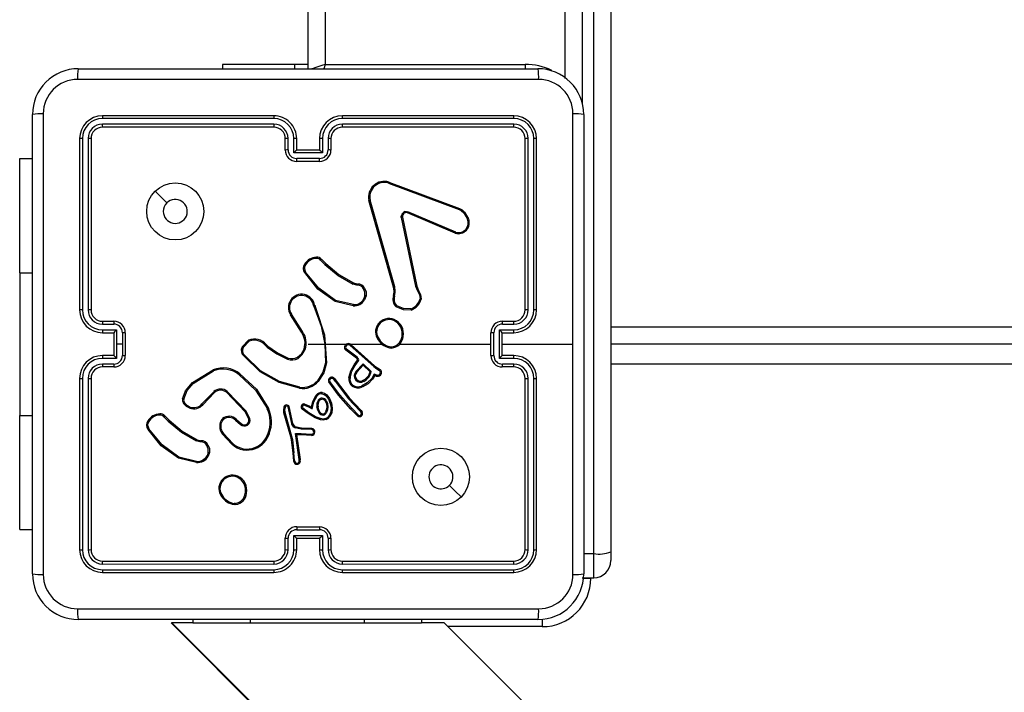
# Model space of a CAD drawing. Units: millimetres. Extents: x -4088 to -1533, y -1429 to -23.
# Drawn here: x -3257 to -3240, y -956 to -944 of the extents above; entities that cross this region are included whole.
import ezdxf

# ---------------------------------------------------------------- set-up
doc = ezdxf.new("R2010")
doc.units = ezdxf.units.MM
doc.header["$LTSCALE"] = 20
doc.layers.add('VP-EQ', color=7, linetype='Continuous', true_color=0x8a3492)

# ---------------------------------------------------------------- blocks, each defined once
blk = doc.blocks.new('1418x2')
at = {"layer": 'VP-EQ', "color": 0, "linetype": 'Continuous', "lineweight": 25}
for p, q in [((-1499.211, -2440.122), (-1499.211, -2375.747)), ((-1498.911, -2375.847), (-1498.911, -2440.047)), ((-1494.711, -2440.295), (-1494.711, -2430.394)), ((-1494.411, -2430.403), (-1494.411, -2440.733)), ((-1494.211, -2448.617), (-1494.211, -2430.403)), ((-1493.911, -2430.394), (-1493.911, -2448.586)), ((-1503.236, -2440.122), (-1495.186, -2440.122)), ((-1500.711, -2440.047), (-1500.711, -2440.122)), ((-1499.448, -2440.047), (-1500.711, -2440.047)), ((-1499.211, -2440.047), (-1499.448, -2440.047)), ((-1499.448, -2440.047), (-1499.448, -2440.122)), ((-1498.911, -2440.047), (-1495.411, -2440.047)), ((-1495.411, -2440.047), (-1495.411, -2440.123)), ((-1504.036, -2448.972), (-1504.036, -2440.922)), ((-1499.811, -2440.994), (-1502.813, -2440.994)), ((-1499.811, -2440.947), (-1502.811, -2440.947)), ((-1495.611, -2440.947), (-1498.611, -2440.947)), ((-1495.608, -2440.994), (-1498.61, -2440.994)), ((-1494.386, -2440.922), (-1494.386, -2448.972)), ((-1499.811, -2441.095), (-1502.813, -2441.094)), ((-1499.811, -2441.147), (-1502.811, -2441.147)), ((-1495.611, -2441.147), (-1498.611, -2441.147)), ((-1495.608, -2441.094), (-1498.61, -2441.095)), ((-1503.211, -2441.347), (-1503.211, -2444.347)), ((-1503.163, -2441.345), (-1503.163, -2444.347)), ((-1503.063, -2441.345), (-1503.063, -2444.347)), ((-1503.011, -2441.347), (-1503.011, -2444.347)), ((-1499.611, -2441.547), (-1499.611, -2441.347)), ((-1499.561, -2441.545), (-1499.561, -2441.345)), ((-1499.461, -2441.595), (-1499.461, -2441.345)), ((-1499.411, -2441.547), (-1499.411, -2441.347)), ((-1499.011, -2441.347), (-1499.011, -2441.547)), ((-1498.961, -2441.345), (-1498.961, -2441.595)), ((-1498.861, -2441.345), (-1498.861, -2441.545)), ((-1498.811, -2441.347), (-1498.811, -2441.547)), ((-1495.411, -2444.347), (-1495.411, -2441.347)), ((-1495.358, -2444.347), (-1495.358, -2441.345)), ((-1495.258, -2444.347), (-1495.258, -2441.345)), ((-1495.211, -2444.347), (-1495.211, -2441.347)), ((-1504.26, -2441.697), (-1504.036, -2441.697)), ((-1504.26, -2443.697), (-1504.26, -2441.697)), ((-1498.961, -2441.595), (-1499.461, -2441.595)), ((-1499.011, -2441.547), (-1499.411, -2441.547)), ((-1499.011, -2441.695), (-1499.411, -2441.695)), ((-1499.011, -2441.747), (-1499.411, -2441.747)), ((-1497.801, -2442.125), (-1496.568, -2442.588)), ((-1497.795, -2442.107), (-1496.562, -2442.57)), ((-1501.889, -2442.269), (-1501.684, -2442.473)), ((-1497.714, -2443.95), (-1498.147, -2442.429)), ((-1497.694, -2443.944), (-1498.127, -2442.423)), ((-1497.579, -2442.727), (-1497.328, -2443.934)), ((-1497.559, -2442.724), (-1497.309, -2443.93)), ((-1496.634, -2443.003), (-1497.471, -2442.647)), ((-1496.627, -2442.984), (-1497.463, -2442.628)), ((-1496.486, -2442.648), (-1496.419, -2442.759)), ((-1496.471, -2442.636), (-1496.401, -2442.752)), ((-1498.993, -2443.474), (-1498.916, -2443.551)), ((-1498.978, -2443.461), (-1498.902, -2443.537)), ((-1504.26, -2443.697), (-1504.26, -2446.197)), ((-1504.26, -2443.697), (-1504.036, -2443.697)), ((-1498.36, -2443.912), (-1498.422, -2443.894)), ((-1498.414, -2443.876), (-1498.357, -2443.893)), ((-1498.343, -2443.915), (-1498.36, -2443.912)), ((-1498.357, -2443.893), (-1498.343, -2443.895)), ((-1497.706, -2444.017), (-1497.714, -2443.95)), ((-1497.686, -2444.017), (-1497.694, -2443.944)), ((-1497.328, -2443.934), (-1497.293, -2444.016)), ((-1497.309, -2443.93), (-1497.277, -2444.005)), ((-1498.215, -2444.099), (-1498.24, -2444.162)), ((-1498.196, -2444.103), (-1498.224, -2444.172)), ((-1497.717, -2444.095), (-1497.707, -2444.039)), ((-1497.707, -2444.039), (-1497.706, -2444.017)), ((-1497.697, -2444.101), (-1497.687, -2444.04)), ((-1497.687, -2444.04), (-1497.686, -2444.017)), ((-1499.116, -2444.27), (-1499.096, -2444.331)), ((-1499.096, -2444.267), (-1499.078, -2444.322)), ((-1498.421, -2444.274), (-1498.739, -2444.202)), ((-1498.419, -2444.254), (-1498.73, -2444.183)), ((-1499.328, -2444.738), (-1499.52, -2444.432)), ((-1499.311, -2444.726), (-1499.503, -2444.421)), ((-1502.813, -2444.597), (-1502.613, -2444.597)), ((-1502.811, -2444.547), (-1502.611, -2444.547)), ((-1495.811, -2444.547), (-1495.611, -2444.547)), ((-1495.809, -2444.597), (-1495.608, -2444.597)), ((-1502.813, -2444.697), (-1502.563, -2444.697)), ((-1502.811, -2444.747), (-1502.611, -2444.747)), ((-1502.611, -2444.747), (-1502.611, -2444.747)), ((-1502.611, -2444.747), (-1502.611, -2445.147)), ((-1502.563, -2444.697), (-1502.563, -2444.947)), ((-1502.463, -2444.747), (-1502.463, -2444.947)), ((-1502.411, -2444.747), (-1502.411, -2445.147)), ((-1496.011, -2445.147), (-1496.011, -2444.747)), ((-1495.959, -2445.147), (-1495.959, -2444.747)), ((-1495.859, -2444.697), (-1495.608, -2444.697)), ((-1495.859, -2445.197), (-1495.859, -2444.697)), ((-1495.811, -2444.747), (-1495.611, -2444.747)), ((-1495.811, -2444.747), (-1495.811, -2444.747)), ((-1495.811, -2445.147), (-1495.811, -2444.747)), ((-1493.911, -2444.647), (-1430.111, -2444.647)), ((-1502.563, -2444.947), (-1502.563, -2445.197)), ((-1502.463, -2444.947), (-1502.563, -2444.947)), ((-1502.463, -2444.947), (-1502.463, -2445.147)), ((-1500.365, -2444.997), (-1500.252, -2444.879)), ((-1500.348, -2445.008), (-1500.242, -2444.896)), ((-1499.957, -2444.97), (-1499.928, -2444.999)), ((-1499.941, -2444.957), (-1499.915, -2444.984)), ((-1499.211, -2444.947), (-1498.917, -2444.947)), ((-1498.917, -2444.947), (-1498.906, -2445.272)), ((-1498.897, -2444.947), (-1498.542, -2444.947)), ((-1498.472, -2444.947), (-1497.918, -2444.947)), ((-1498.472, -2444.973), (-1498.061, -2445.341)), ((-1498.458, -2444.959), (-1498.048, -2445.325)), ((-1497.608, -2444.947), (-1496.011, -2444.947)), ((-1495.811, -2444.947), (-1494.574, -2444.947)), ((-1430.011, -2444.947), (-1493.911, -2444.947)), ((-1502.611, -2445.147), (-1502.811, -2445.147)), ((-1502.611, -2445.147), (-1502.611, -2445.147)), ((-1498.366, -2445.193), (-1498.552, -2445.053)), ((-1498.354, -2445.177), (-1498.539, -2445.038)), ((-1495.611, -2445.147), (-1495.811, -2445.147)), ((-1495.811, -2445.147), (-1495.811, -2445.147)), ((-1502.563, -2445.197), (-1502.813, -2445.197)), ((-1502.613, -2445.297), (-1502.813, -2445.297)), ((-1498.405, -2445.308), (-1498.347, -2445.229)), ((-1498.388, -2445.319), (-1498.331, -2445.24)), ((-1498.373, -2445.425), (-1498.245, -2445.291)), ((-1498.355, -2445.205), (-1498.366, -2445.193)), ((-1498.358, -2445.437), (-1498.244, -2445.316)), ((-1498.347, -2445.216), (-1498.355, -2445.205)), ((-1498.338, -2445.194), (-1498.354, -2445.177)), ((-1498.331, -2445.205), (-1498.338, -2445.194)), ((-1498.245, -2445.291), (-1498.104, -2445.429)), ((-1498.244, -2445.316), (-1498.126, -2445.433)), ((-1498.048, -2445.325), (-1497.994, -2445.364)), ((-1495.608, -2445.197), (-1495.859, -2445.197)), ((-1495.608, -2445.297), (-1495.809, -2445.297)), ((-1430.161, -2445.297), (-1493.911, -2445.297)), ((-1502.611, -2445.347), (-1502.811, -2445.347)), ((-1501.233, -2445.618), (-1500.874, -2445.398)), ((-1501.221, -2445.634), (-1500.867, -2445.417)), ((-1498.052, -2445.472), (-1498.098, -2445.548)), ((-1498.044, -2445.497), (-1498.081, -2445.559)), ((-1498.061, -2445.341), (-1498.005, -2445.381)), ((-1498.01, -2445.488), (-1498.052, -2445.472)), ((-1498.017, -2445.506), (-1498.044, -2445.497)), ((-1498.005, -2445.381), (-1497.961, -2445.409)), ((-1497.994, -2445.364), (-1497.951, -2445.392)), ((-1495.611, -2445.347), (-1495.811, -2445.347)), ((-1503.211, -2445.547), (-1503.211, -2448.547)), ((-1503.163, -2445.547), (-1503.163, -2448.549)), ((-1503.063, -2445.547), (-1503.063, -2448.549)), ((-1503.011, -2445.547), (-1503.011, -2448.547)), ((-1499.36, -2445.721), (-1499.715, -2445.621)), ((-1499.356, -2445.702), (-1499.709, -2445.603)), ((-1498.679, -2445.84), (-1498.85, -2445.61)), ((-1498.664, -2445.828), (-1498.832, -2445.6)), ((-1498.734, -2445.602), (-1498.762, -2445.563)), ((-1498.746, -2445.551), (-1498.718, -2445.59)), ((-1498.734, -2445.602), (-1498.508, -2445.902)), ((-1498.718, -2445.59), (-1498.492, -2445.889)), ((-1495.411, -2448.547), (-1495.411, -2445.547)), ((-1495.358, -2448.549), (-1495.358, -2445.547)), ((-1495.258, -2448.549), (-1495.258, -2445.547)), ((-1495.211, -2448.547), (-1495.211, -2445.547)), ((-1500.862, -2445.78), (-1501.07, -2445.995)), ((-1500.849, -2445.794), (-1501.055, -2446.008)), ((-1500.311, -2446.134), (-1500.639, -2445.791)), ((-1500.295, -2446.122), (-1500.627, -2445.776)), ((-1499.129, -2445.954), (-1499.067, -2445.841)), ((-1498.462, -2446.084), (-1498.679, -2445.84)), ((-1498.448, -2446.071), (-1498.664, -2445.828)), ((-1499.273, -2446.017), (-1499.203, -2446.047)), ((-1499.266, -2445.998), (-1499.194, -2446.029)), ((-1499.15, -2446.052), (-1499.129, -2445.954)), ((-1499.137, -2446.082), (-1499.109, -2445.959)), ((-1499.109, -2445.959), (-1499.051, -2445.853)), ((-1498.508, -2445.902), (-1498.299, -2446.123)), ((-1498.492, -2445.889), (-1498.284, -2446.11)), ((-1500.25, -2446.258), (-1500.311, -2446.134)), ((-1500.232, -2446.252), (-1500.295, -2446.122)), ((-1499.639, -2446.146), (-1499.519, -2446.566)), ((-1499.62, -2446.142), (-1499.5, -2446.562)), ((-1499.497, -2446.339), (-1499.56, -2446.048)), ((-1499.478, -2446.335), (-1499.541, -2446.041)), ((-1499.212, -2446.164), (-1499.314, -2446.087)), ((-1499.201, -2446.148), (-1499.302, -2446.071)), ((-1499.088, -2446.241), (-1499.212, -2446.164)), ((-1499.203, -2446.047), (-1499.137, -2446.082)), ((-1499.079, -2446.223), (-1499.201, -2446.148)), ((-1499.194, -2446.029), (-1499.15, -2446.052)), ((-1498.341, -2446.207), (-1498.462, -2446.084)), ((-1498.328, -2446.192), (-1498.448, -2446.071)), ((-1498.299, -2446.123), (-1498.28, -2446.152)), ((-1498.284, -2446.11), (-1498.263, -2446.141)), ((-1504.26, -2448.197), (-1504.26, -2446.197)), ((-1504.26, -2446.197), (-1504.036, -2446.197)), ((-1501.736, -2446.219), (-1501.659, -2446.296)), ((-1501.72, -2446.206), (-1501.645, -2446.282)), ((-1500.48, -2446.28), (-1500.395, -2446.354)), ((-1500.466, -2446.265), (-1500.381, -2446.339)), ((-1499.493, -2446.349), (-1499.497, -2446.339)), ((-1499.459, -2446.401), (-1499.493, -2446.349)), ((-1499.476, -2446.338), (-1499.478, -2446.335)), ((-1499.443, -2446.389), (-1499.476, -2446.338)), ((-1498.996, -2446.273), (-1499.088, -2446.241)), ((-1498.991, -2446.253), (-1499.079, -2446.223)), ((-1500.544, -2446.702), (-1500.709, -2446.524)), ((-1500.53, -2446.688), (-1500.694, -2446.512)), ((-1499.335, -2446.437), (-1499.44, -2446.414)), ((-1499.33, -2446.417), (-1499.436, -2446.394)), ((-1499.43, -2446.511), (-1499.334, -2446.511)), ((-1499.365, -2446.971), (-1499.43, -2446.511)), ((-1499.407, -2446.53), (-1499.335, -2446.531)), ((-1499.345, -2446.97), (-1499.407, -2446.53)), ((-1499.329, -2446.438), (-1499.335, -2446.437)), ((-1499.335, -2446.531), (-1499.151, -2446.545)), ((-1499.334, -2446.511), (-1499.15, -2446.526)), ((-1499.328, -2446.418), (-1499.33, -2446.417)), ((-1499.146, -2446.445), (-1499.329, -2446.438)), ((-1499.144, -2446.425), (-1499.328, -2446.418)), ((-1501.103, -2446.657), (-1501.165, -2446.639)), ((-1501.156, -2446.621), (-1501.1, -2446.637)), ((-1501.086, -2446.66), (-1501.103, -2446.657)), ((-1501.1, -2446.637), (-1501.085, -2446.639)), ((-1499.519, -2446.566), (-1499.507, -2446.621)), ((-1499.507, -2446.621), (-1499.48, -2446.856)), ((-1499.5, -2446.562), (-1499.487, -2446.618)), ((-1499.487, -2446.618), (-1499.46, -2446.854)), ((-1500.958, -2446.844), (-1500.979, -2446.902)), ((-1500.938, -2446.847), (-1500.961, -2446.91)), ((-1499.48, -2446.856), (-1499.467, -2446.991)), ((-1499.448, -2446.987), (-1499.46, -2446.854)), ((-1501.166, -2447.021), (-1501.481, -2446.946)), ((-1501.164, -2447.002), (-1501.473, -2446.929)), ((-1499.467, -2446.991), (-1499.457, -2447.021)), ((-1499.448, -2446.987), (-1499.439, -2447.013)), ((-1499.367, -2446.991), (-1499.365, -2446.971)), ((-1499.347, -2446.991), (-1499.345, -2446.97)), ((-1500.481, -2447.738), (-1500.505, -2447.739)), ((-1500.478, -2447.757), (-1500.508, -2447.758)), ((-1504.26, -2448.197), (-1504.036, -2448.197)), ((-1499.411, -2448.147), (-1499.011, -2448.147)), ((-1499.411, -2448.199), (-1499.011, -2448.199)), ((-1499.611, -2448.547), (-1499.611, -2448.347)), ((-1499.561, -2448.549), (-1499.561, -2448.349)), ((-1499.461, -2448.299), (-1498.961, -2448.299)), ((-1499.461, -2448.549), (-1499.461, -2448.299)), ((-1499.411, -2448.547), (-1499.411, -2448.347)), ((-1499.411, -2448.347), (-1499.011, -2448.347)), ((-1499.011, -2448.347), (-1499.011, -2448.547)), ((-1498.961, -2448.299), (-1498.961, -2448.549)), ((-1498.861, -2448.349), (-1498.861, -2448.549)), ((-1498.811, -2448.347), (-1498.811, -2448.547)), ((-1493.911, -2448.586), (-1493.911, -2448.74)), ((-1502.811, -2448.747), (-1499.811, -2448.747)), ((-1498.611, -2448.747), (-1495.611, -2448.747)), ((-1494.386, -2448.617), (-1494.211, -2448.617)), ((-1494.211, -2449.04), (-1494.211, -2448.617)), ((-1502.813, -2448.8), (-1499.811, -2448.799)), ((-1502.813, -2448.9), (-1499.811, -2448.9)), ((-1502.811, -2448.947), (-1499.811, -2448.947)), ((-1498.611, -2448.947), (-1495.611, -2448.947)), ((-1498.61, -2448.799), (-1495.608, -2448.8)), ((-1498.61, -2448.9), (-1495.608, -2448.9)), ((-1494.411, -2449.04), (-1494.211, -2449.04)), ((-1494.394, -2449.047), (-1494.261, -2449.047)), ((-1494.261, -2449.04), (-1494.261, -2449.047)), ((-1495.186, -2449.772), (-1503.236, -2449.772)), ((-1501.228, -2449.772), (-1501.228, -2449.83)), ((-1500.228, -2449.772), (-1500.228, -2449.83)), ((-1498.228, -2449.772), (-1498.228, -2449.83)), ((-1497.228, -2449.772), (-1497.228, -2449.83)), ((-1495.111, -2449.764), (-1495.111, -2449.897)), ((-1501.611, -2449.83), (-1495.935, -2455.506)), ((-1501.611, -2449.83), (-1501.594, -2449.83)), ((-1501.594, -2449.83), (-1494.447, -2456.977)), ((-1501.228, -2449.83), (-1501.594, -2449.83)), ((-1501.228, -2449.83), (-1500.228, -2449.83)), ((-1500.228, -2449.83), (-1498.228, -2449.83)), ((-1498.228, -2449.83), (-1497.228, -2449.83)), ((-1496.828, -2449.83), (-1497.228, -2449.83)), ((-1488.498, -2458.16), (-1496.828, -2449.83)), ((-1495.111, -2449.897), (-1496.761, -2449.897))]:
    blk.add_line(p, q, dxfattribs=at)
at = {"layer": 'VP-EQ', "color": 0, "linetype": 'Continuous', "lineweight": 25, "flags": 128}
for points in [[(-1498.911, -2440.047), (-1498.969, -2440.067), (-1499.026, -2440.085), (-1499.077, -2440.103), (-1499.123, -2440.118), (-1499.143, -2440.124)], [(-1498.911, -2440.047), (-1498.93, -2440.106), (-1498.937, -2440.125)], [(-1495.175, -2440.31), (-1497.865, -2440.31), (-1500.557, -2440.31), (-1503.247, -2440.31)], [(-1503.848, -2440.911), (-1503.848, -2443.601), (-1503.848, -2446.293), (-1503.848, -2448.983)], [(-1494.574, -2444.947), (-1494.574, -2442.928), (-1494.574, -2440.911)], [(-1499.411, -2441.747), (-1499.411, -2441.746), (-1499.411, -2441.743), (-1499.411, -2441.738), (-1499.411, -2441.732), (-1499.411, -2441.724), (-1499.411, -2441.715), (-1499.411, -2441.705), (-1499.411, -2441.695)], [(-1499.011, -2441.747), (-1499.011, -2441.746), (-1499.011, -2441.743), (-1499.011, -2441.738), (-1499.011, -2441.732), (-1499.011, -2441.724), (-1499.011, -2441.715), (-1499.011, -2441.705), (-1499.011, -2441.695)], [(-1496.562, -2442.57), (-1496.511, -2442.597), (-1496.471, -2442.636)], [(-1497.579, -2442.727), (-1497.58, -2442.711), (-1497.578, -2442.695)], [(-1497.559, -2442.701), (-1497.561, -2442.712), (-1497.559, -2442.724)], [(-1497.515, -2442.626), (-1497.489, -2442.622), (-1497.463, -2442.628)], [(-1497.471, -2442.647), (-1497.489, -2442.643), (-1497.509, -2442.646)], [(-1496.568, -2442.588), (-1496.523, -2442.612), (-1496.486, -2442.648)], [(-1498.916, -2443.551), (-1498.685, -2443.746), (-1498.422, -2443.894)], [(-1498.902, -2443.537), (-1498.674, -2443.729), (-1498.414, -2443.876)], [(-1498.739, -2444.202), (-1499.041, -2443.982), (-1499.271, -2443.695)], [(-1498.73, -2444.183), (-1499.025, -2443.968), (-1499.254, -2443.684)], [(-1498.215, -2444.099), (-1498.217, -2444.036), (-1498.241, -2443.978)], [(-1498.223, -2443.969), (-1498.197, -2444.033), (-1498.196, -2444.103)], [(-1497.293, -2444.016), (-1497.262, -2444.082), (-1497.251, -2444.154)], [(-1497.277, -2444.005), (-1497.243, -2444.078), (-1497.231, -2444.157)], [(-1497.406, -2444.35), (-1497.543, -2444.345), (-1497.67, -2444.294)], [(-1497.41, -2444.33), (-1497.538, -2444.325), (-1497.657, -2444.278)], [(-1499.096, -2444.331), (-1498.981, -2444.632), (-1498.917, -2444.947)], [(-1499.078, -2444.322), (-1498.923, -2444.786), (-1498.887, -2445.274)], [(-1499.915, -2444.984), (-1499.749, -2445.102), (-1499.562, -2445.192)], [(-1494.574, -2448.983), (-1494.574, -2446.966), (-1494.574, -2444.947)], [(-1499.715, -2445.621), (-1500.051, -2445.434), (-1500.332, -2445.158)], [(-1499.709, -2445.603), (-1500.044, -2445.414), (-1500.318, -2445.144)], [(-1499.928, -2444.999), (-1499.758, -2445.12), (-1499.569, -2445.211)], [(-1499.397, -2445.178), (-1499.327, -2445.115), (-1499.281, -2445.033)], [(-1499.387, -2445.196), (-1499.312, -2445.128), (-1499.262, -2445.039)], [(-1498.906, -2445.272), (-1498.955, -2445.441), (-1499.049, -2445.588)], [(-1498.887, -2445.274), (-1498.936, -2445.448), (-1499.034, -2445.601)], [(-1498.497, -2445.531), (-1498.463, -2445.414), (-1498.405, -2445.308)], [(-1498.477, -2445.534), (-1498.445, -2445.422), (-1498.388, -2445.319)], [(-1500.416, -2445.485), (-1500.132, -2445.752), (-1499.924, -2446.081)], [(-1500.404, -2445.469), (-1500.116, -2445.739), (-1499.906, -2446.072)], [(-1497.961, -2445.409), (-1497.953, -2445.416), (-1497.948, -2445.426)], [(-1497.951, -2445.392), (-1497.938, -2445.404), (-1497.929, -2445.419)], [(-1501.408, -2445.905), (-1501.356, -2445.765), (-1501.233, -2445.618)], [(-1501.389, -2445.909), (-1501.329, -2445.757), (-1501.221, -2445.634)], [(-1498.098, -2445.548), (-1498.177, -2445.627), (-1498.274, -2445.682)], [(-1498.081, -2445.559), (-1498.161, -2445.64), (-1498.267, -2445.7)], [(-1498.968, -2445.816), (-1498.931, -2445.827), (-1498.9, -2445.85)], [(-1498.965, -2445.796), (-1498.922, -2445.809), (-1498.885, -2445.836)], [(-1498.9, -2445.85), (-1498.852, -2445.913), (-1498.822, -2445.985)], [(-1498.885, -2445.836), (-1498.838, -2445.897), (-1498.802, -2445.98)], [(-1501.281, -2446.068), (-1501.342, -2446.037), (-1501.39, -2445.988)], [(-1501.275, -2446.05), (-1501.33, -2446.021), (-1501.374, -2445.976)], [(-1499.266, -2445.998), (-1499.266, -2445.999), (-1499.268, -2446.003), (-1499.269, -2446.005), (-1499.27, -2446.009), (-1499.271, -2446.013), (-1499.273, -2446.017)], [(-1498.911, -2445.942), (-1498.89, -2445.995), (-1498.885, -2446.051)], [(-1498.894, -2445.932), (-1498.87, -2445.99), (-1498.865, -2446.052)], [(-1498.822, -2445.985), (-1498.809, -2446.069), (-1498.817, -2446.153)], [(-1498.802, -2445.98), (-1498.789, -2446.068), (-1498.797, -2446.157)], [(-1499.634, -2446.049), (-1499.642, -2446.097), (-1499.639, -2446.146)], [(-1499.614, -2446.055), (-1499.622, -2446.098), (-1499.62, -2446.142)], [(-1499.014, -2446.155), (-1499.041, -2446.103), (-1499.057, -2446.048)], [(-1498.997, -2446.144), (-1499.023, -2446.096), (-1499.037, -2446.044)], [(-1498.885, -2446.051), (-1498.892, -2446.1), (-1498.907, -2446.137)], [(-1498.865, -2446.052), (-1498.872, -2446.1), (-1498.888, -2446.146)], [(-1501.659, -2446.296), (-1501.428, -2446.491), (-1501.165, -2446.639)], [(-1501.645, -2446.282), (-1501.416, -2446.474), (-1501.156, -2446.621)], [(-1500.73, -2446.325), (-1500.717, -2446.294), (-1500.695, -2446.268)], [(-1498.895, -2446.269), (-1498.945, -2446.278), (-1498.996, -2446.273)], [(-1498.903, -2446.251), (-1498.947, -2446.259), (-1498.991, -2446.253)], [(-1501.481, -2446.946), (-1501.781, -2446.728), (-1502.013, -2446.44)], [(-1501.473, -2446.929), (-1501.768, -2446.713), (-1501.997, -2446.429)], [(-1499.436, -2446.394), (-1499.44, -2446.392), (-1499.443, -2446.389)], [(-1500.966, -2446.713), (-1500.94, -2446.778), (-1500.938, -2446.847)], [(-1500.544, -2446.702), (-1500.542, -2446.701), (-1500.54, -2446.698), (-1500.535, -2446.693), (-1500.53, -2446.688)], [(-1500.958, -2446.844), (-1500.96, -2446.781), (-1500.984, -2446.723)], [(-1496.532, -2447.625), (-1496.635, -2447.523), (-1496.737, -2447.421)], [(-1499.411, -2448.147), (-1499.411, -2448.148), (-1499.411, -2448.151), (-1499.411, -2448.156), (-1499.411, -2448.162), (-1499.411, -2448.17), (-1499.411, -2448.179), (-1499.411, -2448.189), (-1499.411, -2448.199)], [(-1499.011, -2448.147), (-1499.011, -2448.148), (-1499.011, -2448.151), (-1499.011, -2448.156), (-1499.011, -2448.162), (-1499.011, -2448.17), (-1499.011, -2448.179), (-1499.011, -2448.189), (-1499.011, -2448.199)], [(-1503.247, -2449.584), (-1500.557, -2449.584), (-1497.865, -2449.584), (-1495.175, -2449.584)]]:
    blk.add_lwpolyline(points, dxfattribs=at)
at = {"layer": 'VP-EQ', "color": 0, "linetype": 'Continuous', "lineweight": 25}
for centre in [(-1501.536, -2442.622), (-1496.886, -2447.272)]:
    blk.add_circle(centre, 0.5, dxfattribs=at)
for centre, radius, start, end in [((-1503.236, -2440.922), 0.8, 89.9987, 180.0056), ((-1502.383, -2440.265), 0.865, 170.5045, 182.981), ((-1495.411, -2441.147), 1.1, 64.8905, 90), ((-1496.051, -2440.265), 0.877, 357.1068, 9.4078), ((-1495.186, -2440.922), 0.8, 359.994, 90.0017), ((-1503.246, -2440.912), 0.602, 90.0567, 179.9453), ((-1495.176, -2440.912), 0.602, 0.0551, 89.9429), ((-1503.893, -2441.777), 0.867, 87.0426, 99.4973), ((-1502.811, -2441.347), 0.4, 90.0054, 179.9853), ((-1502.812, -2441.346), 0.351, 90.1766, 179.8302), ((-1502.586, -2440.982), 0.227, 171.1218, 183.1193), ((-1499.811, -2441.347), 0.4, 359.9753, 90.0204), ((-1498.368, -2440.982), 1.443, 178.5972, 180.4814), ((-1499.812, -2441.346), 0.351, 0.161, 89.8303), ((-1498.611, -2441.347), 0.4, 90.0074, 179.9969), ((-1498.609, -2441.346), 0.351, 90.1697, 179.839), ((-1500.053, -2440.982), 1.442, 359.5183, 1.4031), ((-1495.835, -2440.982), 0.227, 356.8802, 8.8788), ((-1495.611, -2441.347), 0.4, 0.0166, 89.9928), ((-1495.609, -2441.346), 0.351, 0.157, 89.8518), ((-1494.529, -2441.777), 0.867, 80.5058, 92.9543), ((-1502.812, -2441.345), 0.251, 90.1697, 179.8344), ((-1502.811, -2441.347), 0.2, 89.9642, 180.04), ((-1502.513, -2441.107), 0.301, 177.5797, 187.6175), ((-1499.812, -2441.345), 0.251, 0.1689, 89.825), ((-1498.304, -2441.11), 1.507, 179.4187, 181.4141), ((-1499.811, -2441.347), 0.2, 359.9821, 90.0136), ((-1498.61, -2441.345), 0.251, 90.183, 179.8231), ((-1498.611, -2441.347), 0.2, 89.9922, 180.0121), ((-1500.117, -2441.11), 1.507, 358.5857, 0.5815), ((-1495.909, -2441.107), 0.301, 352.3825, 2.4203), ((-1495.611, -2441.347), 0.2, 359.9828, 90.0129), ((-1495.609, -2441.345), 0.251, 0.1645, 89.8314), ((-1503.176, -2441.573), 0.229, 86.8929, 98.819), ((-1503.051, -2441.654), 0.31, 82.5529, 92.2904), ((-1499.573, -2441.616), 0.272, 87.3972, 97.9225), ((-1499.448, -2441.618), 0.274, 82.0971, 92.6237), ((-1498.973, -2441.618), 0.274, 87.373, 97.9063), ((-1498.848, -2441.616), 0.272, 82.0775, 92.6028), ((-1495.371, -2441.653), 0.309, 87.6942, 97.4626), ((-1495.246, -2441.573), 0.229, 81.1796, 93.097), ((-1499.572, -2441.858), 0.313, 87.9375, 97.0672), ((-1499.411, -2441.547), 0.2, 179.9936, 270.0021), ((-1499.41, -2441.544), 0.151, 180.1897, 269.8114), ((-1498.932, -2442.099), 0.731, 130.9337, 136.3737), ((-1499.011, -2441.544), 0.151, 270.1886, 359.8103), ((-1499.011, -2441.547), 0.2, 270.0151, 359.9892), ((-1499.476, -2442.085), 0.712, 43.5539, 49.1387), ((-1498.849, -2441.858), 0.313, 82.9328, 92.0625), ((-1497.875, -2442.373), 0.278, 73.3087, 191.5731), ((-1497.874, -2442.372), 0.258, 73.4598, 191.4082), ((-1496.643, -2442.496), 1.216, 161.3231, 162.2286), ((-1501.536, -2442.622), 0.21, 180.0046, 134.9983), ((-1501.535, -2442.622), 0.211, 135.0799, 179.9231), ((-1498.09, -2442.598), 0.178, 101.9316, 108.5055), ((-1496.769, -2442.508), 0.217, 338.3058, 343.3771), ((-1497.533, -2442.921), 0.199, 97.5769, 103.1974), ((-1497.482, -2442.719), 0.0987, 109.6294, 166.088), ((-1497.608, -2442.84), 0.148, 70.646, 78.2872), ((-1497.483, -2442.719), 0.0778, 109.3058, 166.3367), ((-1497.666, -2442.685), 0.162, 14.0431, 21.2781), ((-1498.249, -2442.296), 0.853, 335.7001, 337.0912), ((-1492.593, -2447.509), 6.228, 128.505, 128.6801), ((-1496.578, -2442.822), 0.19, 252.6782, 21.6504), ((-1496.577, -2442.821), 0.17, 253.0178, 21.5352), ((-1495.99, -2443.809), 1.135, 111.2462, 112.2105), ((-1496.816, -2442.922), 0.199, 335.6973, 341.6668), ((-1499.059, -2443.678), 0.252, 91.1904, 148.9907), ((-1499.889, -2443.499), 0.828, 3.7637, 5.1268), ((-1499.053, -2443.519), 0.0942, 37.5094, 97.0577), ((-1499.173, -2443.618), 0.125, 145.4599, 218.0927), ((-1499.172, -2443.618), 0.105, 145.1642, 218.5831), ((-1499.601, -2444.088), 0.631, 57.1496, 58.9561), ((-1499.057, -2443.681), 0.236, 91.4097, 148.6817), ((-1499.053, -2443.519), 0.0744, 36.625, 97.7421), ((-1498.532, -2444.001), 0.7, 129.59, 131.2101), ((-1497.666, -2444.819), 1.78, 133.9662, 134.6007), ((-1498.766, -2444.384), 0.854, 124.8722, 126.2248), ((-1498.891, -2443.675), 0.518, 334.9328, 337.1141), ((-1498.844, -2443.839), 0.49, 351.3505, 353.6591), ((-1499.453, -2443.862), 1.111, 357.2851, 358.309), ((-1498.337, -2444.019), 0.125, 23.9252, 92.4185), ((-1498.337, -2444.019), 0.105, 23.1822, 93.3255), ((-1497.468, -2444.754), 0.84, 105.5953, 106.9841), ((-1497.169, -2444.674), 0.757, 100.5995, 102.072), ((-1499.325, -2444.306), 0.232, 9.7971, 212.7724), ((-1499.325, -2444.306), 0.212, 9.7901, 212.8113), ((-1497.065, -2446.196), 2.51, 117.4718, 117.9241), ((-1498.302, -2444.576), 0.485, 77.405, 79.7491), ((-1497.528, -2444.156), 0.199, 162.1326, 224.1634), ((-1497.822, -2444.475), 0.395, 71.5553, 74.5059), ((-1497.713, -2444.526), 0.486, 86.946, 89.3399), ((-1497.711, -2444.482), 0.465, 86.8998, 89.4028), ((-1497.527, -2444.155), 0.179, 162.1771, 223.3173), ((-1497.389, -2443.857), 0.186, 301.1801, 307.1869), ((-1498.953, -2445.184), 0.928, 98.859, 100.0882), ((-1498.167, -2444.458), 0.626, 154.0077, 155.8627), ((-1498.404, -2444.064), 0.211, 265.4391, 329.1608), ((-1498.899, -2444.223), 0.48, 353.9119, 356.3174), ((-1498.404, -2444.064), 0.191, 265.5024, 329.0918), ((-1498.443, -2444.51), 0.403, 57.0286, 59.862), ((-1498.401, -2443.677), 0.956, 319.8363, 321.0661), ((-1497.504, -2444.084), 0.263, 291.0147, 344.5818), ((-1497.502, -2444.088), 0.279, 290.107, 345.5674), ((-1497.329, -2444.776), 0.627, 81.0201, 82.8249), ((-1502.811, -2444.347), 0.4, 180.0165, 269.9929), ((-1503.175, -2445.864), 1.517, 89.5704, 91.3644), ((-1502.812, -2444.346), 0.351, 180.1692, 269.8401), ((-1502.812, -2444.346), 0.251, 180.1845, 269.834), ((-1503.05, -2446.085), 1.739, 88.7118, 90.4433), ((-1502.811, -2444.347), 0.2, 179.9716, 270.0241), ((-1497.689, -2447.268), 3.376, 122.5067, 122.8471), ((-1498.45, -2445.661), 1.479, 115.1587, 115.9204), ((-1497.601, -2444.384), 0.198, 9.9345, 15.7589), ((-1495.611, -2444.347), 0.4, 270.0068, 359.9838), ((-1495.611, -2444.347), 0.2, 269.9879, 0.0164), ((-1495.609, -2444.346), 0.351, 270.1477, 359.8581), ((-1495.609, -2444.346), 0.251, 270.1862, 359.8166), ((-1495.372, -2446.085), 1.739, 89.5567, 91.2882), ((-1495.247, -2445.843), 1.497, 88.6236, 90.4416), ((-1502.553, -2444.584), 0.26, 171.8673, 182.8672), ((-1502.292, -2444.586), 0.321, 173.0258, 181.9278), ((-1502.613, -2444.747), 0.151, 0.1843, 89.8203), ((-1502.611, -2444.747), 0.2, 359.9833, 90.0124), ((-1497.804, -2444.734), 0.227, 143.7747, 218.0987), ((-1497.804, -2444.734), 0.207, 143.8047, 218.3288), ((-1497.791, -2444.738), 0.24, 68.1318, 144.8796), ((-1497.046, -2443.277), 1.624, 234.5566, 235.2679), ((-1497.791, -2444.738), 0.22, 68.3498, 144.8266), ((-1498.328, -2444.268), 0.673, 336.7826, 338.4675), ((-1497.815, -2444.764), 0.253, 348.7738, 65.4405), ((-1497.814, -2444.763), 0.272, 348.8489, 65.6423), ((-1495.811, -2444.747), 0.2, 89.9828, 180.0214), ((-1495.808, -2444.747), 0.151, 90.1797, 179.8157), ((-1496.105, -2444.585), 0.296, 357.7018, 7.3446), ((-1495.876, -2444.585), 0.268, 357.4077, 8.0772), ((-1502.554, -2444.71), 0.259, 177.0501, 188.1751), ((-1502.1, -2445.187), 0.674, 133.3569, 139.2533), ((-1502.45, -2449.959), 5.212, 89.5728, 90.1452), ((-1498.801, -2445.497), 0.924, 123.4799, 124.7227), ((-1499.592, -2444.931), 0.327, 341.8769, 36.1698), ((-1499.597, -2444.931), 0.352, 342.1971, 35.6598), ((-1497.769, -2444.792), 0.204, 275.1028, 354.1505), ((-1497.769, -2444.793), 0.223, 274.5285, 354.0297), ((-1497.745, -2446.026), 1.226, 80.7133, 81.6287), ((-1495.972, -2449.959), 5.212, 89.8548, 90.4272), ((-1496.329, -2445.194), 0.684, 40.7939, 46.5993), ((-1495.881, -2444.709), 0.273, 351.9949, 2.5629), ((-1500.15, -2445.128), 0.27, 39.3633, 112.3327), ((-1501.424, -2445.541), 1.346, 28.6207, 29.4736), ((-1500.15, -2445.129), 0.25, 39.4877, 111.6252), ((-1499.334, -2445.717), 0.972, 128.6413, 129.8238), ((-1502.857, -2442.476), 3.866, 319.2518, 319.5493), ((-1498.507, -2445.004), 0.0667, 42.6338, 227.3861), ((-1498.507, -2445.004), 0.0467, 41.5328, 226.223), ((-1498.905, -2444.534), 0.617, 314.6525, 316.5007), ((-1498.389, -2444.271), 0.727, 303.9506, 305.5514), ((-1497.725, -2444.711), 0.305, 212.3439, 265.0731), ((-1497.723, -2444.707), 0.289, 212.4948, 264.3695), ((-1502.811, -2445.547), 0.4, 90.0071, 179.9835), ((-1502.554, -2445.184), 0.259, 171.8249, 182.9499), ((-1502.613, -2445.147), 0.151, 270.1797, 359.8157), ((-1502.611, -2445.147), 0.2, 269.9876, 0.0167), ((-1502.1, -2444.707), 0.674, 220.748, 226.6418), ((-1502.45, -2439.935), 5.212, 269.8548, 270.4272), ((-1500.258, -2445.059), 0.124, 149.9344, 233.3409), ((-1499.946, -2444.36), 0.762, 236.636, 238.1255), ((-1500.258, -2445.059), 0.104, 150.5113, 234.6293), ((-1513.038, -2432.985), 17.596, 316.2292, 316.2943), ((-1498.975, -2444.177), 0.908, 250.3267, 251.587), ((-1496.536, -2446.748), 2.634, 139.5055, 139.9419), ((-1497.98, -2445), 0.229, 356.4, 1.4214), ((-1495.972, -2439.935), 5.212, 269.5728, 270.1452), ((-1495.811, -2445.147), 0.2, 179.9786, 270.0172), ((-1495.808, -2445.147), 0.151, 180.1843, 269.8203), ((-1496.332, -2444.697), 0.688, 313.4187, 319.1914), ((-1495.881, -2445.185), 0.273, 357.4369, 8.0057), ((-1495.611, -2445.547), 0.4, 0.0162, 89.9932), ((-1502.812, -2445.548), 0.351, 90.1596, 179.8311), ((-1502.812, -2445.548), 0.251, 90.166, 179.8155), ((-1502.553, -2445.31), 0.26, 177.1328, 188.1327), ((-1502.292, -2445.308), 0.321, 178.0727, 186.9737), ((-1501.894, -2444.379), 2.47, 340.3198, 340.785), ((-1499.496, -2444.985), 0.238, 252.1046, 297.2791), ((-1499.496, -2444.987), 0.215, 251.9481, 297.2965), ((-1499.887, -2445.476), 0.573, 29.2572, 31.263), ((-1498.774, -2443.936), 1.343, 264.3302, 265.18), ((-1498.755, -2445.815), 0.616, 53.4866, 55.3612), ((-1498.902, -2444.77), 0.683, 321.6691, 323.3515), ((-1498.643, -2444.766), 0.526, 303.238, 305.4289), ((-1499.153, -2444.019), 1.443, 303.9345, 304.7324), ((-1498.356, -2445.222), 0.0106, 323.9725, 34.2288), ((-1499.24, -2446.484), 1.541, 53.8419, 54.5939), ((-1498.356, -2445.222), 0.0307, 324.2236, 34.5383), ((-1496.593, -2445.272), 1.652, 180.6586, 181.5261), ((-1498.631, -2444.886), 0.73, 321.4051, 322.9683), ((-1496.105, -2445.309), 0.296, 352.6554, 2.2982), ((-1495.876, -2445.309), 0.268, 351.9229, 2.5925), ((-1495.609, -2445.548), 0.351, 0.1644, 89.8293), ((-1495.609, -2445.548), 0.251, 0.1924, 89.8042), ((-1502.811, -2445.547), 0.2, 89.9947, 180.0096), ((-1500.699, -2445.829), 0.465, 50.5985, 112.2312), ((-1500.503, -2445.262), 0.396, 200.1773, 203.0628), ((-1500.699, -2445.83), 0.446, 50.5728, 112.1489), ((-1500.778, -2445.19), 0.467, 320.7174, 323.2047), ((-1498.288, -2445.503), 0.116, 137.1755, 218.9984), ((-1498.289, -2445.503), 0.0955, 136.4368, 218.874), ((-1499.418, -2446.702), 1.65, 50.0271, 50.7149), ((-1498.35, -2445.375), 0.231, 297.0638, 345.5705), ((-1498.352, -2445.374), 0.254, 297.5433, 347.4967), ((-1498.251, -2444.758), 0.687, 280.4737, 282.3325), ((-1496.114, -2444.816), 2.046, 198.7234, 199.4423), ((-1497.994, -2445.441), 0.0686, 250.8656, 19.0581), ((-1498.48, -2445.323), 0.499, 338.4683, 340.7656), ((-1497.994, -2445.442), 0.0486, 251.0129, 19.0589), ((-1498.474, -2445.06), 0.568, 325.6456, 327.6579), ((-1498.297, -2445.189), 0.401, 326.8039, 329.6487), ((-1498.116, -2444.924), 0.529, 288.5473, 290.6858), ((-1495.611, -2445.547), 0.2, 359.9721, 90.0236), ((-1503.175, -2444.03), 1.517, 268.6356, 270.4296), ((-1503.05, -2443.809), 1.739, 269.5567, 271.2882), ((-1501.09, -2445.52), 0.174, 214.4127, 220.9367), ((-1498.974, -2445.858), 0.778, 160.8009, 162.264), ((-1499.306, -2445.366), 0.359, 261.2708, 319.1445), ((-1499.308, -2445.361), 0.345, 261.9472, 318.6815), ((-1495.451, -2441.396), 5.525, 229.3612, 229.5681), ((-1498.795, -2445.586), 0.06, 36.0323, 202.9679), ((-1500.996, -2441.67), 4.486, 298.5857, 298.8426), ((-1498.795, -2445.587), 0.04, 36.0112, 199.864), ((-1499.194, -2444.962), 0.741, 305.706, 307.2569), ((-1499.015, -2445.214), 0.479, 305.9488, 308.3379), ((-1498.338, -2445.558), 0.161, 170.3007, 231.2099), ((-1498.294, -2444.423), 1.126, 259.6038, 260.6335), ((-1498.338, -2445.558), 0.141, 170.2482, 230.8529), ((-1499.267, -2445.048), 1.044, 322.5048, 323.6017), ((-1498.337, -2445.529), 0.165, 236.9591, 292.4556), ((-1498.888, -2444.962), 0.798, 309.7034, 311.1328), ((-1498.293, -2445.503), 0.112, 220.4869, 301.434), ((-1498.293, -2445.503), 0.0919, 220.5515, 301.9828), ((-1499.092, -2446.076), 0.981, 29.0915, 30.2725), ((-1497.42, -2444.559), 1.199, 235.5739, 236.5191), ((-1495.372, -2443.809), 1.739, 268.7118, 270.4433), ((-1495.247, -2444.03), 1.517, 269.5704, 271.3644), ((-1500.742, -2445.918), 0.183, 50.9479, 130.9402), ((-1500.726, -2445.664), 0.179, 220.1701, 226.6143), ((-1500.742, -2445.917), 0.163, 50.8586, 130.9285), ((-1498.74, -2447.323), 2.439, 140.648, 141.1095), ((-1498.25, -2445.951), 1.134, 167.3188, 168.3238), ((-1498.98, -2445.901), 0.106, 81.9426, 145.8301), ((-1498.827, -2445.532), 0.391, 232.1441, 235.0929), ((-1498.98, -2445.901), 0.0861, 81.965, 146.1726), ((-1500.47, -2445.605), 1.517, 352.0099, 352.7717), ((-1501.491, -2443.245), 3.675, 314.8433, 315.1567), ((-1499.063, -2445.341), 0.629, 307.5804, 309.4002), ((-1498.338, -2445.532), 0.182, 236.1655, 292.8475), ((-1498.58, -2445.813), 0.333, 19.8335, 23.2299), ((-1501.305, -2445.926), 0.105, 168.3817, 215.9598), ((-1501.336, -2445.631), 0.283, 255.3833, 259.3412), ((-1501.304, -2445.926), 0.0864, 168.6542, 215.6357), ((-1500.38, -2447.346), 1.692, 125.9853, 126.6425), ((-1501.213, -2445.869), 0.211, 251.0383, 318.7391), ((-1501.213, -2445.869), 0.191, 251.0809, 318.7055), ((-1500.928, -2445.84), 0.211, 227.5039, 232.9974), ((-1499.586, -2446.063), 0.05, 26.325, 163.4009), ((-1499.283, -2446.046), 0.0513, 70.0812, 232.8886), ((-1499.283, -2446.046), 0.0313, 71.2849, 233.458), ((-1498.905, -2445.233), 0.754, 252.751, 254.2771), ((-1498.901, -2446.018), 0.158, 145.8644, 190.8446), ((-1498.903, -2446.017), 0.137, 145.8008, 191.1747), ((-1498.964, -2445.978), 0.0839, 33.5552, 144.1609), ((-1498.807, -2445.62), 0.383, 233.8358, 236.8065), ((-1498.964, -2445.978), 0.0638, 33.7684, 144.037), ((-1499.631, -2444.764), 1.381, 301.4171, 302.2458), ((-1498.92, -2445.605), 0.393, 284.4455, 287.3512), ((-1498.801, -2445.547), 0.46, 309.6554, 312.1527), ((-1501.801, -2446.422), 0.252, 91.1663, 149.0148), ((-1501.802, -2446.422), 0.232, 90.9441, 149.1486), ((-1501.795, -2446.263), 0.0943, 37.5379, 97.0293), ((-1501.612, -2446.173), 0.194, 179.1562, 185.1508), ((-1501.796, -2446.264), 0.0745, 36.6893, 97.7338), ((-1500.966, -2446.16), 0.329, 160.4283, 163.8432), ((-1499.882, -2446.73), 0.735, 124.2416, 125.7766), ((-1500.224, -2445.432), 0.714, 294.7792, 296.3998), ((-1500.423, -2446.312), 0.549, 339.3152, 24.8972), ((-1500.416, -2446.311), 0.563, 339.1039, 25.1881), ((-1499.708, -2445.763), 0.389, 280.213, 283.1385), ((-1499.292, -2444.956), 1.145, 252.6331, 253.6353), ((-1499.586, -2446.063), 0.03, 30.4562, 163.1585), ((-1502.222, -2438.963), 7.569, 290.5965, 290.7508), ((-1507.272, -2439.754), 10.17, 321.4894, 321.6008), ((-1499.47, -2445.964), 0.326, 322.1964, 325.6675), ((-1499.414, -2445.936), 0.239, 332.1666, 337.0214), ((-1476.259, -2435.454), 25.226, 204.8428, 204.918), ((-1499.409, -2444.121), 1.959, 280.3609, 280.9456), ((-1499.148, -2445.927), 0.264, 300.3563, 304.733), ((-1498.954, -2446.12), 0.0701, 209.7482, 338.3564), ((-1498.954, -2446.12), 0.0501, 208.8558, 339.3202), ((-1498.728, -2445.77), 0.408, 244.1005, 246.9389), ((-1498.969, -2446.105), 0.16, 294.6734, 342.7954), ((-1498.968, -2446.106), 0.178, 294.0758, 343.3209), ((-1498.852, -2445.673), 0.379, 265.0021, 268.0321), ((-1498.696, -2445.693), 0.475, 255.262, 257.6638), ((-1498.655, -2445.857), 0.298, 310.3069, 314.1507), ((-1498.31, -2446.165), 0.0527, 232.8554, 26.418), ((-1498.613, -2445.95), 0.374, 316.6129, 319.6778), ((-1498.309, -2446.165), 0.0327, 235.1212, 24.4206), ((-1498.504, -2445.859), 0.334, 307.8644, 311.3018), ((-1498.368, -2445.983), 0.191, 297.6835, 303.6865), ((-1501.915, -2446.363), 0.125, 145.4227, 218.056), ((-1501.915, -2446.363), 0.105, 145.163, 218.5844), ((-1501.918, -2446.166), 0.161, 231.7266, 238.7257), ((-1501.303, -2446.709), 0.653, 129.6879, 131.5058), ((-1501.265, -2446.685), 0.554, 133.2356, 135.3732), ((-1500.539, -2446.384), 0.22, 162.7931, 219.4967), ((-1500.614, -2446.358), 0.14, 131.4096, 163.6353), ((-1500.681, -2446.141), 0.191, 249.0321, 254.9727), ((-1500.539, -2446.384), 0.201, 162.7963, 219.484), ((-1500.593, -2446.388), 0.177, 44.0405, 130.209), ((-1500.353, -2445.975), 0.451, 218.0924, 220.6354), ((-1500.593, -2446.389), 0.157, 43.8683, 129.9996), ((-1499.848, -2446.867), 0.862, 135.7465, 137.1077), ((-1500.326, -2446.283), 0.0989, 225.7671, 18.0928), ((-1500.255, -2446.469), 0.181, 134.1752, 140.6365), ((-1500.325, -2446.283), 0.0788, 225.333, 18.073), ((-1500.342, -2445.938), 0.333, 286.0126, 289.4062), ((-1499.567, -2445.993), 0.353, 281.4328, 284.6916), ((-1499.72, -2445.994), 0.421, 302.5485, 305.2999), ((-1499.738, -2445.894), 0.737, 331.9094, 333.4438), ((-1499.442, -2446.156), 0.461, 345.362, 347.8161), ((-1498.559, -2446.125), 0.366, 200.0409, 203.1242), ((-1503.056, -2444.939), 1.827, 304.7995, 305.4027), ((-1501.082, -2446.045), 0.607, 307.923, 309.761), ((-1500.3, -2446.377), 0.412, 292.6519, 341.7651), ((-1500.296, -2446.38), 0.428, 292.3469, 341.9862), ((-1499.811, -2446.242), 0.281, 249.7004, 253.79), ((-1499.619, -2446.145), 0.301, 302.0355, 305.8829), ((-1499.433, -2446.383), 0.0311, 213.7053, 257.0079), ((-1501.203, -2446.005), 1.81, 346.9597, 347.6043), ((-1499.035, -2446.075), 0.588, 227.7987, 230.7663), ((-1499.138, -2446.47), 0.199, 164.6213, 170.4776), ((-1498.887, -2446.541), 0.448, 176.2406, 178.7509), ((-1498.132, -2446.473), 1.198, 177.3642, 178.3377), ((-1499.152, -2446.485), 0.0604, 270.8167, 82.6538), ((-1499.932, -2446.513), 0.781, 357.6111, 359.0528), ((-1499.152, -2446.485), 0.0404, 271.9714, 81.6492), ((-1501.288, -2446.244), 2.151, 354.6268, 355.1695), ((-1500.728, -2446.831), 0.478, 153.8394, 156.3091), ((-1500.889, -2446.681), 0.215, 168.1686, 173.6218), ((-1500.838, -2446.666), 0.249, 173.9062, 178.6404), ((-1501.08, -2446.765), 0.105, 23.2254, 93.2822), ((-1501.08, -2446.764), 0.125, 23.9375, 92.4061), ((-1502.653, -2443.639), 3.507, 298.4174, 298.7546), ((-1500.281, -2446.417), 0.387, 227.3243, 292.3492), ((-1500.281, -2446.417), 0.368, 227.3933, 292.2865), ((-1499.591, -2446.22), 0.354, 281.7552, 284.9619), ((-1499.545, -2446.296), 0.328, 276.6959, 280.1862), ((-1500.915, -2446.628), 0.22, 258.5625, 263.8585), ((-1499.746, -2446.597), 0.427, 202.0945, 204.7379), ((-1499.485, -2446.67), 0.185, 271.4858, 277.6367), ((-1501.266, -2447.032), 0.231, 153.4556, 158.2466), ((-1501.147, -2446.811), 0.211, 264.903, 331.8769), ((-1500.96, -2447.025), 0.206, 173.3573, 178.7693), ((-1501.148, -2446.812), 0.191, 264.9345, 331.8671), ((-1500.884, -2446.732), 0.195, 240.7847, 246.7353), ((-1499.492, -2446.81), 0.183, 277.8615, 284.1026), ((-1499.405, -2446.994), 0.0585, 207.7654, 2.638), ((-1499.531, -2446.82), 0.214, 290.1455, 295.4346), ((-1499.405, -2446.994), 0.0385, 209.8297, 4.4098), ((-1499.359, -2446.771), 0.221, 267.8388, 273.0607), ((-1499.364, -2446.784), 0.187, 269.5711, 275.7796), ((-1496.886, -2447.272), 0.21, 314.9999, 180.0163), ((-1500.547, -2447.478), 0.227, 143.7654, 218.1479), ((-1500.547, -2447.479), 0.207, 143.7983, 218.2916), ((-1500.534, -2447.482), 0.24, 68.1298, 144.8816), ((-1500.641, -2447.245), 0.134, 228.0625, 236.6895), ((-1500.534, -2447.483), 0.22, 68.344, 144.8337), ((-1501.29, -2446.91), 0.915, 336.2313, 337.5235), ((-1500.558, -2447.509), 0.253, 348.7776, 65.4036), ((-1500.556, -2447.507), 0.272, 348.8245, 65.6667), ((-1496.886, -2447.272), 0.21, 180.0027, 315.0135), ((-1500.512, -2447.537), 0.203, 278.6478, 354.1876), ((-1500.511, -2447.537), 0.223, 278.5404, 354.0686), ((-1500.28, -2447.389), 0.171, 260.0275, 266.7814), ((-1500.882, -2447.372), 0.292, 302.455, 306.2411), ((-1500.467, -2447.455), 0.305, 212.3193, 262.4487), ((-1500.466, -2447.452), 0.289, 212.4605, 262.1103), ((-1499.919, -2447.818), 0.592, 172.2402, 174.1039), ((-1500.27, -2447.711), 0.213, 187.3289, 192.5296), ((-1499.411, -2448.347), 0.2, 89.9974, 180.0068), ((-1499.41, -2448.35), 0.151, 90.1886, 179.8103), ((-1499.011, -2448.347), 0.2, 0.0104, 89.9853), ((-1499.011, -2448.35), 0.151, 0.1897, 89.8114), ((-1499.572, -2448.036), 0.313, 262.9328, 272.0625), ((-1498.945, -2447.808), 0.712, 223.5564, 229.1362), ((-1499.489, -2447.795), 0.731, 310.9337, 316.3737), ((-1498.849, -2448.036), 0.313, 267.9375, 277.0672), ((-1503.176, -2448.321), 0.229, 261.181, 273.1071), ((-1502.811, -2448.547), 0.4, 180.0147, 269.9946), ((-1502.812, -2448.548), 0.351, 180.144, 269.8492), ((-1503.051, -2448.24), 0.31, 267.7096, 277.4471), ((-1502.812, -2448.549), 0.251, 180.1638, 269.8327), ((-1502.811, -2448.547), 0.2, 179.9608, 270.0349), ((-1499.811, -2448.547), 0.4, 269.9796, 0.0247), ((-1499.811, -2448.547), 0.2, 270.0031, 0.0012), ((-1499.812, -2448.548), 0.351, 270.1693, 359.8395), ((-1499.812, -2448.549), 0.251, 270.1737, 359.8318), ((-1499.573, -2448.278), 0.272, 262.0775, 272.6028), ((-1499.448, -2448.276), 0.274, 267.3817, 277.8975), ((-1498.973, -2448.276), 0.274, 262.0971, 272.6237), ((-1498.611, -2448.547), 0.4, 180.0031, 269.9926), ((-1498.609, -2448.548), 0.351, 180.161, 269.8303), ((-1498.848, -2448.278), 0.272, 267.4026, 277.917), ((-1498.61, -2448.549), 0.251, 180.1775, 269.8163), ((-1498.611, -2448.547), 0.2, 179.9843, 270.0114), ((-1495.611, -2448.547), 0.2, 269.9871, 0.0172), ((-1495.611, -2448.547), 0.4, 270.0072, 359.9834), ((-1495.609, -2448.548), 0.351, 270.1557, 359.8355), ((-1495.609, -2448.549), 0.251, 270.1603, 359.8438), ((-1495.371, -2448.24), 0.31, 262.5478, 272.2954), ((-1495.246, -2448.321), 0.229, 266.903, 278.8204), ((-1494.117, -2448.072), 0.553, 260.1883, 291.824), ((-1502.513, -2448.787), 0.301, 172.3824, 182.4201), ((-1498.304, -2448.784), 1.507, 178.5856, 180.5815), ((-1500.117, -2448.784), 1.507, 359.4186, 1.4142), ((-1495.909, -2448.787), 0.301, 357.5797, 7.6175), ((-1494.211, -2448.74), 0.3, 270, 0), ((-1502.586, -2448.912), 0.227, 176.8807, 188.8782), ((-1498.369, -2448.912), 1.442, 179.5183, 181.4031), ((-1500.053, -2448.912), 1.443, 358.5972, 0.4814), ((-1495.835, -2448.912), 0.227, 351.1218, 3.1193), ((-1503.893, -2448.117), 0.867, 260.5058, 272.9543), ((-1503.236, -2448.972), 0.8, 179.9941, 270.0016), ((-1503.246, -2448.982), 0.602, 180.0555, 269.9425), ((-1495.186, -2448.972), 0.8, 270.0054, 359.9989), ((-1495.176, -2448.982), 0.602, 270.0576, 359.9444), ((-1495.111, -2449.047), 0.85, 270, 360), ((-1494.529, -2448.117), 0.867, 267.0449, 279.4949), ((-1502.383, -2449.629), 0.865, 177.0193, 189.4953), ((-1496.039, -2449.629), 0.865, 350.5047, 2.9807)]:
    blk.add_arc(centre, radius, start, end, dxfattribs=at)
blk = doc.blocks.new('wd1418x2 2d')
at = {"layer": 'VP-EQ', "color": 0}
blk.add_blockref('1418x2', (-1753.206, 1495.526), dxfattribs=at)

msp = doc.modelspace()

# ---------------------------------------------------------------- block references
at = {"layer": 'VP-EQ', "color": 0}
msp.add_blockref('wd1418x2 2d', (0, 0), dxfattribs=at)

doc.saveas('drawing.dxf')
